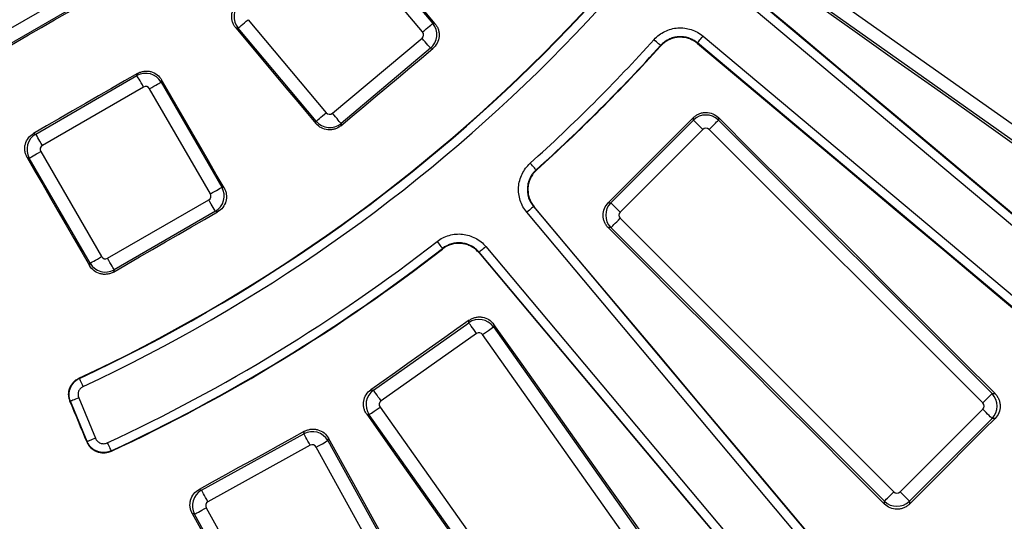
# Model space of a CAD drawing. Units: millimetres. Extents: x 20 to 415, y 1 to 291.
# Drawn here: x 140 to 162, y 63 to 74 of the extents above; entities that cross this region are included whole.
import ezdxf

# ---------------------------------------------------------------- set-up
doc = ezdxf.new("R2010")
doc.units = ezdxf.units.MM

msp = doc.modelspace()

# ---------------------------------------------------------------- linework, layer by layer
at = {"color": 7, "linetype": 'Continuous', "lineweight": 25}
for p, q in [((147.767508, 76.032135), (149.532586, 73.928594)), ((149.303647, 73.736492), (147.538568, 75.840032)), ((139.384373, 73.469516), (141.671536, 74.790011)), ((165.377382, 67.049831), (156.418468, 74.567254)), ((156.547005, 74.720439), (165.50592, 67.203018)), ((158.406142, 74.64074), (165.546132, 69.589734)), ((141.820967, 74.531191), (139.533802, 73.210698)), ((165.373532, 69.345754), (158.233545, 74.396759)), ((145.362827, 74.014369), (147.127906, 71.910828)), ((149.532586, 73.928594), (149.585597, 73.923957)), ((145.133888, 73.822266), (145.082874, 73.82673)), ((146.898967, 71.718725), (145.133888, 73.822266)), ((147.268253, 71.89855), (149.291369, 73.596147)), ((164.473049, 65.972093), (155.514137, 73.489514)), ((155.642674, 73.642698), (164.601589, 66.125277)), ((149.483472, 73.367208), (147.460356, 71.669611)), ((149.536764, 73.362544), (149.483472, 73.367208)), ((142.8495, 72.749719), (142.862682, 72.798908)), ((140.562336, 71.429223), (142.8495, 72.749719)), ((143.407085, 72.653329), (143.393832, 72.603866)), ((143.393832, 72.603866), (144.766819, 70.225781)), ((142.998929, 72.490901), (140.711766, 71.170404)), ((144.508001, 70.076352), (143.135012, 72.454437)), ((146.894329, 71.665716), (146.898967, 71.718725)), ((147.460356, 71.669611), (147.455693, 71.616319)), ((153.558327, 69.875902), (155.425788, 71.743363)), ((155.425788, 71.743363), (155.425788, 71.801093)), ((155.637113, 71.532038), (155.425788, 71.743363)), ((155.98932, 71.801451), (155.98932, 71.743363)), ((155.98932, 71.743363), (162.17366, 65.559023)), ((140.513145, 71.442404), (140.562336, 71.429223)), ((155.637113, 71.532038), (153.769652, 69.664577)), ((161.962334, 65.347698), (155.777998, 71.532038)), ((140.675303, 71.034321), (142.04829, 68.656236)), ((140.416483, 70.884892), (140.36702, 70.898145)), ((141.789472, 68.506807), (140.416483, 70.884892)), ((144.766819, 70.225781), (144.818219, 70.212006)), ((142.184373, 68.619773), (144.471538, 69.940269)), ((153.500597, 69.875902), (153.558327, 69.875902)), ((153.769652, 69.664577), (153.558327, 69.875902)), ((144.620966, 69.681451), (142.333802, 68.360954)), ((144.672639, 69.667604), (144.620966, 69.681451)), ((159.176413, 60.700101), (151.658992, 69.659015)), ((151.812176, 69.787553), (159.329597, 60.828641)), ((151.825161, 69.786653), (151.812176, 69.787553)), ((153.769652, 69.523692), (159.953992, 63.339355)), ((153.558327, 69.31237), (153.500239, 69.31237)), ((159.742666, 63.12803), (153.558327, 69.31237)), ((150.734436, 68.883222), (158.251859, 59.924307)), ((158.098672, 59.79577), (150.581251, 68.754685)), ((141.775698, 68.455407), (141.789472, 68.506807)), ((142.333802, 68.360954), (142.319956, 68.30928)), ((150.349493, 67.163321), (150.359244, 67.220226)), ((148.193457, 65.638089), (150.349493, 67.163321)), ((150.914742, 67.125404), (150.904931, 67.068145)), ((150.904931, 67.068145), (155.955935, 59.928158)), ((150.52209, 66.919342), (148.366054, 65.394106)), ((155.711956, 59.755558), (150.660949, 66.895547)), ((148.136553, 65.647837), (148.193457, 65.638089)), ((141.532291, 65.463182), (141.909973, 64.551377)), ((162.17366, 65.559023), (162.240274, 65.559023)), ((141.725225, 64.474851), (141.347543, 65.386656)), ((148.34226, 65.255248), (153.393267, 58.115259)), ((160.094873, 63.339355), (161.962334, 65.206817)), ((148.098281, 65.082651), (148.041023, 65.092462)), ((153.149287, 57.942662), (148.098281, 65.082651)), ((162.17366, 64.995491), (160.306198, 63.12803)), ((162.240685, 64.995491), (162.17366, 64.995491)), ((144.308647, 63.376489), (146.621, 64.652359)), ((146.621, 64.652359), (146.637022, 64.707827)), ((147.17852, 64.551785), (147.1624, 64.495975)), ((146.765379, 64.390692), (144.453026, 63.114819)), ((151.125939, 56.693938), (146.900729, 64.351594)), ((147.1624, 64.495975), (151.387609, 56.838316)), ((144.25318, 63.392511), (144.308647, 63.376489)), ((144.41393, 62.979472), (148.639138, 55.321812)), ((159.742666, 63.061416), (159.742666, 63.12803)), ((160.306198, 63.12803), (160.306198, 63.061005)), ((144.152259, 62.835091), (144.096448, 62.851211)), ((148.377469, 55.177435), (144.152259, 62.835091))]:
    msp.add_line(p, q, dxfattribs=at)
at = {"color": 7, "linetype": 'Continuous', "lineweight": 25, "flags": 128}
for points in [[(149.585597, 73.923957), (149.358887, 74.193853), (149.132181, 74.463747), (148.905476, 74.733645), (148.678772, 75.003542), (148.45207, 75.273442), (148.225368, 75.543342), (147.998668, 75.813244), (147.77197, 76.083147)], [(165.504334, 67.218652), (164.386279, 68.156522), (163.268227, 69.094398), (162.150175, 70.032284), (161.032126, 70.970175), (159.91408, 71.908071), (158.796034, 72.845977), (157.677991, 73.783889), (156.559951, 74.721807)], [(139.520956, 73.162755), (139.814448, 73.332208), (140.10794, 73.501661), (140.401431, 73.671114), (140.694925, 73.840561), (140.988419, 74.010011), (141.281914, 74.179458), (141.57541, 74.348903), (141.868908, 74.518345)], [(158.176286, 74.386948), (159.077392, 73.748639), (159.978483, 73.110318), (160.879565, 72.471982), (161.780633, 71.833631), (162.681688, 71.195268), (163.582731, 70.556891), (164.483766, 69.918498), (165.384785, 69.280091)], [(145.133888, 73.822266), (145.141506, 73.828658), (145.156714, 73.84142), (145.178988, 73.860109), (145.207567, 73.884091), (145.24147, 73.912537), (145.279534, 73.944476), (145.320454, 73.978814), (145.362827, 74.014369)], [(149.303647, 73.736492), (149.34602, 73.772049), (149.38694, 73.806384), (149.425004, 73.838323), (149.458907, 73.86677), (149.487486, 73.890751), (149.50976, 73.909443), (149.524968, 73.922202), (149.532586, 73.928594)], [(145.082874, 73.82673), (145.309312, 73.556608), (145.535747, 73.286483), (145.762182, 73.016357), (145.988614, 72.746232), (146.215045, 72.476104), (146.441476, 72.205976), (146.667903, 71.935847), (146.894329, 71.665716)], [(149.483472, 73.367208), (149.477079, 73.374826), (149.464318, 73.390034), (149.445627, 73.412308), (149.421647, 73.440885), (149.393199, 73.474789), (149.36126, 73.512852), (149.326923, 73.553774), (149.291369, 73.596147)], [(154.683048, 73.431757), (154.679758, 73.434725), (154.671011, 73.442617), (154.657135, 73.455131), (154.638652, 73.471802), (154.616259, 73.492002), (154.590792, 73.514971), (154.563213, 73.539844), (154.534558, 73.565692)], [(154.684035, 73.418969), (154.683797, 73.422071), (154.683048, 73.431757)], [(155.514137, 73.489514), (155.516983, 73.492908), (155.524556, 73.501932), (155.536569, 73.516247), (155.552567, 73.535314), (155.571953, 73.558417), (155.593995, 73.584688), (155.61787, 73.613137), (155.642674, 73.642698)], [(155.514137, 73.489514), (155.514292, 73.487249), (155.514813, 73.479751), (155.515037, 73.476529)], [(155.515037, 73.476529), (156.632854, 72.53834), (157.750661, 71.600151), (158.868463, 70.661956), (159.986259, 69.723758), (161.104048, 68.785557), (162.221832, 67.847353), (163.33961, 66.909149), (164.457379, 65.970939)], [(147.455693, 71.616319), (147.715823, 71.834603), (147.975954, 72.052884), (148.236086, 72.271162), (148.496219, 72.489443), (148.756355, 72.707718), (149.01649, 72.925997), (149.276626, 73.144272), (149.536764, 73.362544)], [(142.862682, 72.798908), (142.568992, 72.629341), (142.275302, 72.459772), (141.981612, 72.290209), (141.68792, 72.120646), (141.394229, 71.951082), (141.100534, 71.781522), (140.806841, 71.611962), (140.513145, 71.442404)], [(142.998929, 72.490901), (142.971272, 72.538802), (142.944563, 72.585064), (142.919719, 72.628096), (142.89759, 72.666421), (142.878937, 72.69873), (142.864398, 72.723913), (142.854472, 72.741106), (142.8495, 72.749719)], [(143.135012, 72.454437), (143.182915, 72.482094), (143.229177, 72.508803), (143.272209, 72.533646), (143.310536, 72.555774), (143.342845, 72.574428), (143.368026, 72.588968), (143.385219, 72.598892), (143.393832, 72.603866)], [(144.818219, 70.212006), (144.641822, 70.51717), (144.465425, 70.822331), (144.289031, 71.127495), (144.112639, 71.432659), (143.936248, 71.737826), (143.75986, 72.042993), (143.583472, 72.348159), (143.407085, 72.653329)], [(146.898967, 71.718725), (146.906585, 71.725118), (146.921792, 71.737879), (146.944068, 71.756571), (146.972647, 71.78055), (147.006548, 71.809), (147.044613, 71.840939), (147.085534, 71.875274), (147.127906, 71.910828)], [(147.460356, 71.669611), (147.453963, 71.677229), (147.441203, 71.692437), (147.422511, 71.714711), (147.398531, 71.743291), (147.370083, 71.777195), (147.338144, 71.815258), (147.303809, 71.856177), (147.268253, 71.89855)], [(155.425788, 71.801093), (155.185143, 71.560439), (154.944498, 71.319789), (154.703851, 71.079138), (154.463203, 70.838487), (154.222552, 70.597839), (153.981901, 70.357191), (153.74125, 70.116547), (153.500597, 69.875902)], [(155.777998, 71.532038), (155.81711, 71.57115), (155.854882, 71.608922), (155.890016, 71.644059), (155.921311, 71.675351), (155.947692, 71.701732), (155.968253, 71.722293), (155.98229, 71.73633), (155.98932, 71.743363)], [(162.240274, 65.559023), (161.458863, 66.339278), (160.677464, 67.119545), (159.896077, 67.899826), (159.114702, 68.680122), (158.333338, 69.460434), (157.551987, 70.24076), (156.770648, 71.021098), (155.98932, 71.801451)], [(140.711766, 71.170404), (140.684108, 71.218309), (140.657399, 71.264568), (140.632556, 71.307599), (140.610428, 71.345928), (140.591773, 71.378237), (140.577235, 71.40342), (140.567308, 71.42061), (140.562336, 71.429223)], [(140.416483, 70.884892), (140.425096, 70.889866), (140.442287, 70.89979), (140.46747, 70.914331), (140.499779, 70.932984), (140.538106, 70.955112), (140.581138, 70.979956), (140.627399, 71.006664), (140.675303, 71.034321)], [(140.36702, 70.898145), (140.54311, 70.592806), (140.7192, 70.287466), (140.895287, 69.982126), (141.071373, 69.676784), (141.247457, 69.371441), (141.423539, 69.066098), (141.59962, 68.760753), (141.775698, 68.455407)], [(151.869933, 70.618641), (151.866964, 70.621931), (151.859073, 70.630678), (151.846559, 70.644554), (151.829887, 70.663038), (151.809687, 70.685431), (151.786719, 70.710897), (151.761846, 70.738476), (151.735998, 70.767131)], [(151.869933, 70.618641), (151.879619, 70.617893), (151.882721, 70.617655)], [(144.508001, 70.076352), (144.555903, 70.104009), (144.602164, 70.130718), (144.645196, 70.155561), (144.683524, 70.177689), (144.715833, 70.196342), (144.741015, 70.210883), (144.758206, 70.220807), (144.766819, 70.225781)], [(144.620966, 69.681451), (144.615994, 69.69006), (144.606068, 69.707253), (144.591529, 69.732436), (144.572876, 69.764745), (144.550748, 69.803071), (144.525903, 69.846105), (144.499194, 69.892365), (144.471538, 69.940269)], [(142.319956, 68.30928), (142.614039, 68.479076), (142.908123, 68.648872), (143.202206, 68.818664), (143.496291, 68.988454), (143.790377, 69.158244), (144.084463, 69.328031), (144.378551, 69.497818), (144.672639, 69.667604)], [(151.812176, 69.787553), (151.808781, 69.784707), (151.799757, 69.777134), (151.785443, 69.765121), (151.766376, 69.749123), (151.743273, 69.729736), (151.717002, 69.707695), (151.688553, 69.68382), (151.658992, 69.659015)], [(159.33075, 60.844311), (158.392541, 61.96208), (157.454337, 63.079858), (156.516133, 64.197641), (155.577932, 65.315431), (154.639734, 66.433227), (153.701539, 67.551029), (152.76335, 68.668836), (151.825161, 69.786653)], [(153.558327, 69.31237), (153.56536, 69.3194), (153.579397, 69.333437), (153.599958, 69.353998), (153.626339, 69.380379), (153.657631, 69.411674), (153.692768, 69.446808), (153.730539, 69.484579), (153.769652, 69.523692)], [(153.500239, 69.31237), (154.280592, 68.531042), (155.06093, 67.749703), (155.841256, 66.968351), (156.621567, 66.186988), (157.401864, 65.405613), (158.182145, 64.624226), (158.962412, 63.842827), (159.742666, 63.061416)], [(149.629783, 68.999806), (149.653515, 68.969378), (149.676355, 68.940091), (149.697445, 68.913048), (149.715992, 68.889266), (149.731299, 68.869641), (149.742791, 68.854907), (149.750035, 68.845618), (149.752761, 68.842122)], [(149.751512, 68.829357), (149.751815, 68.832454), (149.752761, 68.842122)], [(150.734436, 68.883222), (150.704874, 68.858418), (150.676423, 68.834543), (150.650154, 68.812501), (150.627051, 68.793115), (150.607983, 68.777117), (150.593669, 68.765104), (150.584645, 68.757531), (150.581251, 68.754685)], [(141.789472, 68.506807), (141.798084, 68.511781), (141.815276, 68.521705), (141.840457, 68.536246), (141.872766, 68.554899), (141.911095, 68.577027), (141.954126, 68.60187), (142.000387, 68.628579), (142.04829, 68.656236)], [(142.333802, 68.360954), (142.32883, 68.369567), (142.318904, 68.38676), (142.304365, 68.41194), (142.285712, 68.444249), (142.263583, 68.482578), (142.238739, 68.525609), (142.21203, 68.571871), (142.184373, 68.619773)], [(150.581251, 68.754685), (150.581012, 68.752429), (150.580222, 68.744951), (150.579883, 68.741739)], [(150.579883, 68.741739), (151.5178, 67.623699), (152.455712, 66.505656), (153.393618, 65.387609), (154.331515, 64.269563), (155.269406, 63.151514), (156.207291, 62.033462), (157.145167, 60.91541), (158.083038, 59.797355)], [(150.359244, 67.220226), (150.08141, 67.023674), (149.803577, 66.827121), (149.525742, 66.630569), (149.247907, 66.43402), (148.97007, 66.237473), (148.692232, 66.040927), (148.414392, 65.844381), (148.136553, 65.647837)], [(150.52209, 66.919342), (150.490145, 66.964498), (150.459295, 67.008108), (150.430598, 67.048672), (150.40504, 67.084801), (150.383494, 67.115259), (150.366701, 67.138997), (150.355236, 67.155203), (150.349493, 67.163321)], [(150.660949, 66.895547), (150.706107, 66.927492), (150.749716, 66.958341), (150.79028, 66.987038), (150.82641, 67.012599), (150.856867, 67.034143), (150.880604, 67.050937), (150.896811, 67.062402), (150.904931, 67.068145)], [(156.021599, 59.916904), (155.383191, 60.817924), (154.744799, 61.718958), (154.106421, 62.620002), (153.468058, 63.521057), (152.829708, 64.422124), (152.191372, 65.323207), (151.553051, 66.224298), (150.914742, 67.125404)], [(141.536544, 65.906861), (141.539171, 65.905824), (141.548193, 65.902257)], [(141.632616, 65.720981), (141.616325, 65.755963), (141.600644, 65.789631), (141.586166, 65.820718), (141.573435, 65.848058), (141.562926, 65.870622), (141.555038, 65.887561), (141.550065, 65.898239), (141.548193, 65.902257)], [(141.532291, 65.463182), (141.496638, 65.448412), (141.462326, 65.434199), (141.430643, 65.421077), (141.402779, 65.409535), (141.379784, 65.40001), (141.362521, 65.392861), (141.351637, 65.388352), (141.347543, 65.386656)], [(148.366054, 65.394106), (148.334109, 65.439266), (148.303259, 65.482873), (148.274564, 65.523437), (148.249004, 65.559569), (148.227459, 65.590024), (148.210665, 65.613761), (148.1992, 65.629968), (148.193457, 65.638089)], [(161.962334, 65.347698), (162.00145, 65.386811), (162.039221, 65.424585), (162.074355, 65.459719), (162.105651, 65.491015), (162.132029, 65.517393), (162.152592, 65.537953), (162.166629, 65.551993), (162.17366, 65.559023)], [(141.347543, 65.386656), (141.345065, 65.387618), (141.338455, 65.390193), (141.335754, 65.391245)], [(141.72037, 64.462399), (141.672293, 64.578503), (141.624216, 64.69461), (141.576139, 64.810717), (141.528062, 64.926821), (141.479985, 65.042928), (141.431908, 65.159032), (141.383831, 65.275138), (141.335754, 65.391245)], [(148.098281, 65.082651), (148.106399, 65.088394), (148.122605, 65.099859), (148.146344, 65.116653), (148.176801, 65.138197), (148.21293, 65.163758), (148.253495, 65.192452), (148.297104, 65.223303), (148.34226, 65.255248)], [(162.17366, 64.995491), (162.166629, 65.002522), (162.152592, 65.016562), (162.132029, 65.037122), (162.105651, 65.0635), (162.074355, 65.094796), (162.039221, 65.12993), (162.00145, 65.167704), (161.962334, 65.206817)], [(148.041023, 65.092462), (148.678205, 64.19056), (149.315372, 63.288653), (149.952523, 62.386733), (150.589658, 61.484805), (151.226775, 60.582867), (151.863877, 59.680921), (152.500964, 58.778965), (153.138037, 57.877001)], [(160.306198, 63.061005), (160.548005, 63.302821), (160.789813, 63.544634), (161.031623, 63.786447), (161.273433, 64.028257), (161.515243, 64.270067), (161.757056, 64.511877), (161.998869, 64.753684), (162.240685, 64.995491)], [(141.909973, 64.551377), (141.87432, 64.536607), (141.840007, 64.522394), (141.808325, 64.509272), (141.780461, 64.49773), (141.757465, 64.488205), (141.740202, 64.481056), (141.729319, 64.476547), (141.725225, 64.474851)], [(146.637022, 64.707827), (146.339045, 64.543408), (146.041066, 64.378989), (145.743088, 64.214572), (145.445108, 64.050156), (145.147128, 63.885742), (144.849145, 63.721332), (144.551163, 63.556921), (144.25318, 63.392511)], [(146.765379, 64.390692), (146.738657, 64.439121), (146.712851, 64.485893), (146.688847, 64.529398), (146.667467, 64.568147), (146.649442, 64.600813), (146.635395, 64.62627), (146.625804, 64.643654), (146.621, 64.652359)], [(151.45161, 56.819829), (150.917421, 57.786286), (150.383245, 58.752754), (149.849086, 59.719235), (149.314942, 60.685724), (148.780813, 61.652222), (148.246701, 62.618732), (147.712603, 63.585254), (147.17852, 64.551785)], [(141.72037, 64.462399), (141.721528, 64.465371), (141.724209, 64.472243), (141.725225, 64.474851)], [(142.178942, 64.446533), (142.195194, 64.411533), (142.210836, 64.377847), (142.22528, 64.346742), (142.237982, 64.31939), (142.248465, 64.296815), (142.256334, 64.279866), (142.261296, 64.269182), (142.263162, 64.265162)], [(146.900729, 64.351594), (146.949161, 64.378315), (146.995931, 64.404124), (147.039437, 64.428127), (147.078186, 64.449507), (147.110851, 64.467531), (147.136311, 64.48158), (147.153691, 64.491171), (147.1624, 64.495975)], [(142.263162, 64.265162), (142.259396, 64.255649), (142.258189, 64.252603)], [(144.453026, 63.114819), (144.426304, 63.163251), (144.400498, 63.210022), (144.376492, 63.253528), (144.355112, 63.292277), (144.337089, 63.32494), (144.323042, 63.3504), (144.313451, 63.367784), (144.308647, 63.376489)], [(159.742666, 63.12803), (159.749697, 63.135061), (159.763736, 63.149097), (159.784297, 63.169661), (159.810675, 63.196039), (159.841971, 63.227334), (159.877105, 63.262468), (159.914879, 63.30024), (159.953992, 63.339355)], [(160.306198, 63.12803), (160.299168, 63.135061), (160.285128, 63.149097), (160.264568, 63.169661), (160.238189, 63.196039), (160.206894, 63.227334), (160.17176, 63.262468), (160.133986, 63.30024), (160.094873, 63.339355)], [(144.152259, 62.835091), (144.160968, 62.839895), (144.178348, 62.849486), (144.203808, 62.863535), (144.236473, 62.881556), (144.275222, 62.902936), (144.318728, 62.926942), (144.365498, 62.952748), (144.41393, 62.979472)], [(144.096448, 62.851211), (144.629324, 61.884016), (145.162184, 60.916811), (145.695026, 59.949601), (146.227851, 58.982381), (146.760658, 58.015156), (147.293449, 57.047921), (147.826224, 56.080681), (148.358981, 55.113432)]]:
    msp.add_lwpolyline(points, dxfattribs=at)
at = {"color": 7, "linetype": 'Continuous', "lineweight": 25}
for radius, start, end in [(69.60686, 188.68946166, 351.31053834), (69.206921, 188.68946166, 351.31053834), (68.793079, 188.75178768, 351.24821232), (68.39314, 188.75178768, 351.24821232), (68.312725, 188.69541929, 351.30458071), (36.84795, 294.9586735, 335.0413265), (36.857043, 294.9720698, 335.0279302), (37.057012, 294.9720698, 335.0279302), (38.442988, 312.0493542, 317.9506458), (38.642957, 312.0493542, 317.9506458), (38.652256, 312.0624505, 317.9375495), (38.442988, 294.9082933, 307.9506458), (38.652256, 294.8937673, 307.9375495), (38.642957, 294.9082933, 307.9506458)]:
    msp.add_arc((125.988019, 99.31367), radius, start, end, dxfattribs=at)
for centre, major_axis, ratio, start_param, end_param in [((145.440214, 74.078309), (0.034862, 0.398478), 0.99623068, 0.789196262, 2.352396392), ((149.22626, 73.672552), (0.034862, 0.398478), 0.99623068, 3.930788915, 5.493989046), ((149.22626, 73.672552), (0.100379, -0.008782), 0.992432509, 5.501585242, 7.064785372), ((143.04846, 72.403585), (0.38637, -0.103528), 0.99623068, 0.789196262, 2.352396392), ((143.04846, 72.403585), (0.026079, 0.097329), 0.992432509, 5.501585242, 7.064785372), ((147.204313, 71.975937), (-0.008782, -0.100379), 0.992432509, 5.501585242, 7.064785372), ((155.707555, 71.460518), (0.4, 0), 0.99623068, 0.789196262, 2.352396392), ((147.204313, 71.975937), (0.398478, -0.034862), 0.99623068, 3.930788915, 5.493989046), ((140.762617, 71.083852), (0.103528, 0.38637), 0.99623068, 0.789196262, 2.352396392), ((155.707555, 71.460518), (0, 0.100763), 0.992432509, 5.501585242, 7.064785372), ((140.762617, 71.083852), (-0.097329, 0.026079), 0.992432509, 5.501585242, 7.064785372), ((144.420686, 70.026821), (0.103528, 0.38637), 0.996230681, 3.930788915, 5.493989046), ((144.420686, 70.026821), (0.097329, -0.026079), 0.992432509, 5.501585242, 7.064785372), ((153.841172, 69.594135), (0, 0.4), 0.99623068, 0.789196262, 2.352396392), ((153.841172, 69.594135), (-0.100763, 0), 0.992432509, 5.501585242, 7.064785372), ((142.134842, 68.707088), (-0.026079, -0.097329), 0.992432509, 5.501585242, 7.064785372), ((142.134842, 68.707088), (0.38637, -0.103528), 0.99623068, 3.930788915, 5.493989046), ((150.579441, 66.836951), (0.394254, -0.067557), 0.99623068, 0.789196262, 2.352396392), ((150.579441, 66.836951), (0.017018, 0.099315), 0.992432509, 5.501585242, 7.064785372), ((148.42465, 65.312599), (0.067557, 0.394254), 0.99623068, 0.789196262, 2.352396392), ((161.890816, 65.277257), (0, 0.4), 0.99623068, 3.930788915, 5.493989046), ((148.42465, 65.312599), (-0.099315, 0.017018), 0.992432509, 5.501585242, 7.064785372), ((161.890816, 65.277257), (0.100763, 0), 0.992432509, 5.501585242, 7.064785372), ((146.813207, 64.302432), (0.384289, -0.111005), 0.99623068, 0.789196262, 2.352396392), ((146.813207, 64.302432), (0.027963, 0.096805), 0.992432509, 5.501585242, 7.064785372), ((144.502188, 63.027298), (0.111005, 0.384289), 0.99623068, 0.789196262, 2.352396392), ((160.024432, 63.410874), (0, -0.100763), 0.992432509, 5.501585242, 7.064785372), ((144.502188, 63.027298), (-0.096805, 0.027963), 0.992432509, 5.501585242, 7.064785372), ((160.024432, 63.410874), (0.4, 0), 0.99623068, 3.930788915, 5.493989046)]:
    msp.add_ellipse(centre, major_axis=major_axis, ratio=ratio, start_param=start_param, end_param=end_param, dxfattribs=at)
for points, knots in [([(145.082875, 73.826729), (145.065969, 73.846896), (145.051309, 73.868377), (145.026314, 73.913868), (145.015903, 73.938159), (145.000175, 73.987958), (144.994825, 74.013345), (144.989115, 74.065086), (144.988821, 74.091611), (144.995636, 74.16928), (145.010646, 74.220568), (145.058624, 74.312597), (145.091952, 74.354263), (145.132271, 74.388093)], [0, 0, 0, 0, 0.125, 0.125, 0.25, 0.25, 0.375, 0.375, 0.5, 0.5, 0.75, 0.75, 1, 1, 1, 1]), ([(149.585596, 73.923957), (149.602525, 73.903804), (149.617213, 73.882337), (149.642272, 73.836869), (149.652719, 73.81259), (149.668522, 73.762804), (149.67391, 73.737421), (149.679695, 73.685681), (149.680025, 73.65915), (149.673308, 73.581457), (149.658346, 73.530143), (149.610416, 73.438065), (149.577091, 73.396381), (149.536764, 73.362544)], [0, 0, 0, 0, 0.125, 0.125, 0.25, 0.25, 0.375, 0.375, 0.5, 0.5, 0.75, 0.75, 1, 1, 1, 1]), ([(154.534558, 73.565691), (154.603691, 73.642339), (154.687346, 73.704894), (154.824687, 73.771644), (154.873244, 73.789749), (154.972226, 73.816104), (155.022427, 73.824426), (155.124235, 73.831468), (155.176234, 73.830055), (155.277455, 73.817515), (155.327141, 73.806489), (155.424635, 73.77478), (155.472069, 73.754097), (155.561069, 73.704716), (155.603139, 73.675873), (155.642674, 73.642699)], [0, 0, 0, 0, 0.25, 0.25, 0.375, 0.375, 0.5, 0.5, 0.625, 0.625, 0.75, 0.75, 0.875, 0.875, 1, 1, 1, 1]), ([(155.514136, 73.489513), (155.484486, 73.514397), (155.452935, 73.536034), (155.386187, 73.573077), (155.350612, 73.588593), (155.277491, 73.612382), (155.240225, 73.620654), (155.164307, 73.630063), (155.125306, 73.631123), (155.048947, 73.625842), (155.011295, 73.619599), (154.937057, 73.599829), (154.900638, 73.586247), (154.797633, 73.536175), (154.734895, 73.48925), (154.683049, 73.431758)], [0, 0, 0, 0, 0.125, 0.125, 0.25, 0.25, 0.375, 0.375, 0.5, 0.5, 0.625, 0.625, 0.75, 0.75, 1, 1, 1, 1]), ([(155.515038, 73.476529), (155.485393, 73.501409), (155.453849, 73.523043), (155.387115, 73.560086), (155.351548, 73.575603), (155.278442, 73.599399), (155.241185, 73.607676), (155.165282, 73.617099), (155.126288, 73.618168), (155.049939, 73.612908), (155.012292, 73.606677), (154.938062, 73.586933), (154.901643, 73.573364), (154.798637, 73.523333), (154.735893, 73.476437), (154.684036, 73.41897)], [0, 0, 0, 0, 0.125, 0.125, 0.25, 0.25, 0.375, 0.375, 0.5, 0.5, 0.625, 0.625, 0.75, 0.75, 1, 1, 1, 1]), ([(142.862681, 72.798909), (142.88547, 72.812067), (142.909164, 72.82279), (142.958292, 72.839544), (142.984015, 72.845603), (143.035784, 72.852498), (143.061713, 72.853387), (143.113661, 72.850088), (143.13984, 72.845804), (143.215174, 72.825699), (143.263105, 72.802071), (143.345469, 72.738926), (143.380747, 72.698897), (143.407085, 72.653329)], [0, 0, 0, 0, 0.125, 0.125, 0.25, 0.25, 0.375, 0.375, 0.5, 0.5, 0.75, 0.75, 1, 1, 1, 1]), ([(155.425789, 71.801092), (155.444396, 71.8197), (155.464506, 71.83619), (155.507622, 71.86509), (155.530899, 71.877601), (155.579117, 71.897663), (155.603931, 71.905236), (155.65496, 71.9155), (155.681355, 71.918142), (155.759324, 71.918233), (155.811737, 71.907825), (155.907642, 71.868169), (155.952083, 71.838643), (155.989321, 71.801451)], [0, 0, 0, 0, 0.125, 0.125, 0.25, 0.25, 0.375, 0.375, 0.5, 0.5, 0.75, 0.75, 1, 1, 1, 1]), ([(147.455693, 71.616318), (147.435531, 71.5994), (147.414054, 71.584725), (147.368565, 71.559702), (147.344274, 71.549277), (147.294473, 71.533526), (147.269083, 71.528167), (147.217333, 71.522445), (147.190803, 71.522148), (147.113122, 71.528964), (147.061826, 71.54399), (146.969799, 71.592016), (146.928145, 71.625374), (146.894329, 71.665716)], [0, 0, 0, 0, 0.125, 0.125, 0.25, 0.25, 0.375, 0.375, 0.5, 0.5, 0.75, 0.75, 1, 1, 1, 1]), ([(140.36702, 70.898146), (140.353873, 70.920942), (140.343166, 70.944642), (140.32645, 70.993783), (140.320415, 71.019513), (140.313574, 71.071286), (140.312713, 71.097216), (140.316075, 71.149163), (140.320392, 71.175336), (140.34059, 71.250641), (140.364278, 71.298544), (140.427508, 71.380844), (140.467565, 71.416089), (140.513146, 71.442404)], [0, 0, 0, 0, 0.125, 0.125, 0.25, 0.25, 0.375, 0.375, 0.5, 0.5, 0.75, 0.75, 1, 1, 1, 1]), ([(151.658991, 69.659016), (151.592643, 69.738086), (151.54226, 69.82959), (151.495149, 69.974843), (151.483934, 70.025438), (151.471524, 70.127113), (151.470225, 70.177983), (151.477334, 70.279786), (151.485925, 70.33109), (151.512346, 70.429604), (151.530138, 70.477287), (151.575027, 70.569458), (151.602073, 70.613575), (151.66329, 70.694889), (151.697675, 70.732565), (151.735998, 70.767132)], [0, 0, 0, 0, 0.25, 0.25, 0.375, 0.375, 0.5, 0.5, 0.625, 0.625, 0.75, 0.75, 0.875, 0.875, 1, 1, 1, 1]), ([(151.869932, 70.618641), (151.841186, 70.592718), (151.815394, 70.564463), (151.769474, 70.50348), (151.749186, 70.470393), (151.715512, 70.401265), (151.702165, 70.365502), (151.682345, 70.291615), (151.675901, 70.253135), (151.670569, 70.17678), (151.671544, 70.138626), (151.680855, 70.062367), (151.689269, 70.02442), (151.724612, 69.915479), (151.762408, 69.846853), (151.812176, 69.787554)], [0, 0, 0, 0, 0.125, 0.125, 0.25, 0.25, 0.375, 0.375, 0.5, 0.5, 0.625, 0.625, 0.75, 0.75, 1, 1, 1, 1]), ([(151.88272, 70.617654), (151.853987, 70.591725), (151.828207, 70.563466), (151.782315, 70.502477), (151.76204, 70.469388), (151.728394, 70.40026), (151.715061, 70.364498), (151.695267, 70.290617), (151.688834, 70.252142), (151.683524, 70.175798), (151.684507, 70.137651), (151.693833, 70.061407), (151.702252, 70.023468), (151.737605, 69.914551), (151.7754, 69.845941), (151.825161, 69.786652)], [0, 0, 0, 0, 0.125, 0.125, 0.25, 0.25, 0.375, 0.375, 0.5, 0.5, 0.625, 0.625, 0.75, 0.75, 1, 1, 1, 1]), ([(144.818219, 70.212008), (144.83139, 70.189221), (144.842128, 70.16553), (144.858911, 70.116401), (144.864983, 70.090677), (144.871901, 70.038903), (144.872799, 70.012969), (144.869511, 69.961011), (144.86523, 69.934826), (144.845123, 69.85948), (144.821478, 69.811544), (144.758287, 69.729188), (144.71823, 69.693924), (144.67264, 69.667604)], [0, 0, 0, 0, 0.125, 0.125, 0.25, 0.25, 0.375, 0.375, 0.5, 0.5, 0.75, 0.75, 1, 1, 1, 1]), ([(153.500239, 69.312368), (153.481643, 69.330987), (153.46517, 69.35111), (153.436314, 69.394254), (153.42383, 69.417547), (153.403831, 69.465788), (153.396294, 69.490612), (153.386106, 69.54166), (153.383507, 69.568058), (153.383539, 69.646023), (153.394028, 69.698421), (153.43381, 69.794277), (153.463381, 69.838686), (153.500597, 69.875901)], [0, 0, 0, 0, 0.125, 0.125, 0.25, 0.25, 0.375, 0.375, 0.5, 0.5, 0.75, 0.75, 1, 1, 1, 1]), ([(149.629782, 68.999807), (149.711175, 69.063285), (149.804422, 69.110363), (149.951267, 69.15225), (150.002231, 69.161648), (150.104284, 69.170415), (150.155168, 69.169893), (150.256652, 69.159149), (150.307616, 69.148728), (150.405122, 69.118802), (150.452138, 69.099316), (150.542645, 69.051159), (150.585767, 69.022552), (150.66484, 68.958467), (150.701262, 68.922757), (150.734436, 68.883222)], [0, 0, 0, 0, 0.25, 0.25, 0.375, 0.375, 0.5, 0.5, 0.625, 0.625, 0.75, 0.75, 0.875, 0.875, 1, 1, 1, 1]), ([(150.579883, 68.74174), (150.55501, 68.77139), (150.527701, 68.798173), (150.468414, 68.846241), (150.436082, 68.867699), (150.368218, 68.903828), (150.332964, 68.918449), (150.259851, 68.940909), (150.221635, 68.948733), (150.145533, 68.956811), (150.107375, 68.957212), (150.030845, 68.950658), (149.992623, 68.943619), (149.882494, 68.912235), (149.81256, 68.876947), (149.751512, 68.829357)], [0, 0, 0, 0, 0.125, 0.125, 0.25, 0.25, 0.375, 0.375, 0.5, 0.5, 0.625, 0.625, 0.75, 0.75, 1, 1, 1, 1]), ([(150.58125, 68.754684), (150.556372, 68.784338), (150.529058, 68.811125), (150.469756, 68.859196), (150.437415, 68.880654), (150.369536, 68.916779), (150.334273, 68.931396), (150.261142, 68.953845), (150.222917, 68.961662), (150.146801, 68.96972), (150.108637, 68.970111), (150.032094, 68.963532), (149.99387, 68.956481), (149.883735, 68.925056), (149.813802, 68.889738), (149.75276, 68.842122)], [0, 0, 0, 0, 0.125, 0.125, 0.25, 0.25, 0.375, 0.375, 0.5, 0.5, 0.625, 0.625, 0.75, 0.75, 1, 1, 1, 1]), ([(142.319956, 68.309281), (142.297162, 68.29612), (142.273463, 68.285398), (142.224321, 68.268654), (142.198588, 68.262606), (142.146809, 68.255742), (142.120874, 68.254873), (142.068916, 68.258224), (142.042738, 68.262539), (141.96742, 68.282741), (141.919513, 68.306446), (141.837224, 68.369722), (141.801995, 68.409807), (141.775699, 68.455408)], [0, 0, 0, 0, 0.125, 0.125, 0.25, 0.25, 0.375, 0.375, 0.5, 0.5, 0.75, 0.75, 1, 1, 1, 1]), ([(150.359244, 67.220226), (150.380726, 67.235424), (150.403333, 67.248281), (150.45071, 67.269484), (150.475765, 67.277883), (150.526679, 67.289514), (150.552416, 67.292787), (150.604445, 67.294285), (150.630907, 67.292431), (150.707772, 67.279352), (150.757674, 67.260242), (150.845504, 67.204957), (150.884319, 67.16835), (150.914741, 67.125403)], [0, 0, 0, 0, 0.125, 0.125, 0.25, 0.25, 0.375, 0.375, 0.5, 0.5, 0.75, 0.75, 1, 1, 1, 1]), ([(141.335753, 65.391245), (141.325927, 65.414975), (141.318525, 65.439257), (141.30837, 65.48888), (141.305621, 65.514476), (141.305077, 65.565505), (141.307229, 65.590743), (141.316297, 65.640677), (141.323332, 65.665587), (141.341753, 65.712931), (141.353128, 65.735555), (141.380248, 65.778688), (141.396021, 65.799118), (141.447973, 65.8546), (141.489972, 65.885187), (141.536544, 65.906863)], [0, 0, 0, 0, 0.125, 0.125, 0.25, 0.25, 0.375, 0.375, 0.5, 0.5, 0.625, 0.625, 0.75, 0.75, 1, 1, 1, 1]), ([(141.347543, 65.386656), (141.327896, 65.434107), (141.317642, 65.48503), (141.316885, 65.561021), (141.319079, 65.586734), (141.328263, 65.63684), (141.335177, 65.661195), (141.353613, 65.708525), (141.36527, 65.731631), (141.392342, 65.774547), (141.407817, 65.794595), (141.442708, 65.831823), (141.462033, 65.848824), (141.503053, 65.878523), (141.524917, 65.891412), (141.548194, 65.902256)], [0, 0, 0, 0, 0.25, 0.25, 0.375, 0.375, 0.5, 0.5, 0.625, 0.625, 0.75, 0.75, 0.875, 0.875, 1, 1, 1, 1]), ([(141.632616, 65.720981), (141.609336, 65.710139), (141.588589, 65.695077), (141.553692, 65.65785), (141.53992, 65.635954), (141.512265, 65.564958), (141.512635, 65.510633), (141.532291, 65.463181)], [0, 0, 0, 0, 0.25, 0.25, 0.5, 0.5, 1, 1, 1, 1]), ([(148.041023, 65.092462), (148.025839, 65.113954), (148.013001, 65.13657), (147.991845, 65.183968), (147.983475, 65.209035), (147.971911, 65.25996), (147.968675, 65.285701), (147.967255, 65.337736), (147.969151, 65.364194), (147.982351, 65.441033), (148.001539, 65.490907), (148.056939, 65.578667), (148.093585, 65.617444), (148.136552, 65.647839)], [0, 0, 0, 0, 0.125, 0.125, 0.25, 0.25, 0.375, 0.375, 0.5, 0.5, 0.75, 0.75, 1, 1, 1, 1]), ([(162.240274, 65.559024), (162.2589, 65.540426), (162.275409, 65.520325), (162.304349, 65.477221), (162.31688, 65.453948), (162.336979, 65.405733), (162.344567, 65.380918), (162.354856, 65.329882), (162.357506, 65.30348), (162.357608, 65.225494), (162.347187, 65.173066), (162.307477, 65.07715), (162.277912, 65.032716), (162.240685, 64.995491)], [0, 0, 0, 0, 0.125, 0.125, 0.25, 0.25, 0.375, 0.375, 0.5, 0.5, 0.75, 0.75, 1, 1, 1, 1]), ([(146.637022, 64.707827), (146.660062, 64.72054), (146.683959, 64.730802), (146.733401, 64.746601), (146.759236, 64.752161), (146.811127, 64.758054), (146.837069, 64.758443), (146.888941, 64.754143), (146.915033, 64.749356), (146.989965, 64.727806), (147.037431, 64.703262), (147.118564, 64.638549), (147.153066, 64.59785), (147.17852, 64.551784)], [0, 0, 0, 0, 0.125, 0.125, 0.25, 0.25, 0.375, 0.375, 0.5, 0.5, 0.75, 0.75, 1, 1, 1, 1]), ([(141.909973, 64.551376), (141.92035, 64.526322), (141.935619, 64.503814), (141.974024, 64.466209), (141.99711, 64.451327), (142.046954, 64.43188), (142.074118, 64.427201), (142.12758, 64.428843), (142.154345, 64.435111), (142.178941, 64.446532)], [0, 0, 0, 0, 0.25, 0.25, 0.5, 0.5, 0.75, 0.75, 1, 1, 1, 1]), ([(142.25819, 64.252603), (142.233594, 64.241189), (142.208272, 64.232446), (142.156231, 64.220086), (142.129197, 64.216478), (142.07548, 64.214799), (142.048814, 64.216648), (141.995868, 64.225717), (141.969574, 64.233024), (141.894807, 64.262165), (141.848494, 64.292052), (141.791144, 64.348144), (141.773686, 64.369029), (141.743498, 64.413673), (141.730743, 64.437347), (141.72037, 64.462398)], [0, 0, 0, 0, 0.125, 0.125, 0.25, 0.25, 0.375, 0.375, 0.5, 0.5, 0.75, 0.75, 0.875, 0.875, 1, 1, 1, 1]), ([(142.263162, 64.265163), (142.238566, 64.253746), (142.21315, 64.244958), (142.160704, 64.232538), (142.133713, 64.228987), (142.053524, 64.226534), (141.9992, 64.235896), (141.924437, 64.265066), (141.900135, 64.277489), (141.855021, 64.306657), (141.83414, 64.323346), (141.795733, 64.360945), (141.778274, 64.3819), (141.748329, 64.426224), (141.735606, 64.449801), (141.725225, 64.474851)], [0, 0, 0, 0, 0.125, 0.125, 0.25, 0.25, 0.5, 0.5, 0.625, 0.625, 0.75, 0.75, 0.875, 0.875, 1, 1, 1, 1]), ([(144.096449, 62.851213), (144.08375, 62.87426), (144.073509, 62.898164), (144.057759, 62.947622), (144.052229, 62.973465), (144.046403, 63.02536), (144.046052, 63.051301), (144.05043, 63.103172), (144.055258, 63.129254), (144.076926, 63.204148), (144.101544, 63.251577), (144.166365, 63.332628), (144.207098, 63.367087), (144.25318, 63.392512)], [0, 0, 0, 0, 0.125, 0.125, 0.25, 0.25, 0.375, 0.375, 0.5, 0.5, 0.75, 0.75, 1, 1, 1, 1]), ([(160.306199, 63.061004), (160.287587, 63.042392), (160.267469, 63.025901), (160.224331, 62.99701), (160.201037, 62.984509), (160.152794, 62.964484), (160.127966, 62.956936), (160.076905, 62.946736), (160.0505, 62.944135), (159.972519, 62.944178), (159.920109, 62.954694), (159.824256, 62.994549), (159.779861, 63.024164), (159.742666, 63.061415)], [0, 0, 0, 0, 0.125, 0.125, 0.25, 0.25, 0.375, 0.375, 0.5, 0.5, 0.75, 0.75, 1, 1, 1, 1])]:
    msp.add_open_spline(points, degree=3, knots=knots, dxfattribs=at)

doc.saveas('drawing.dxf')
